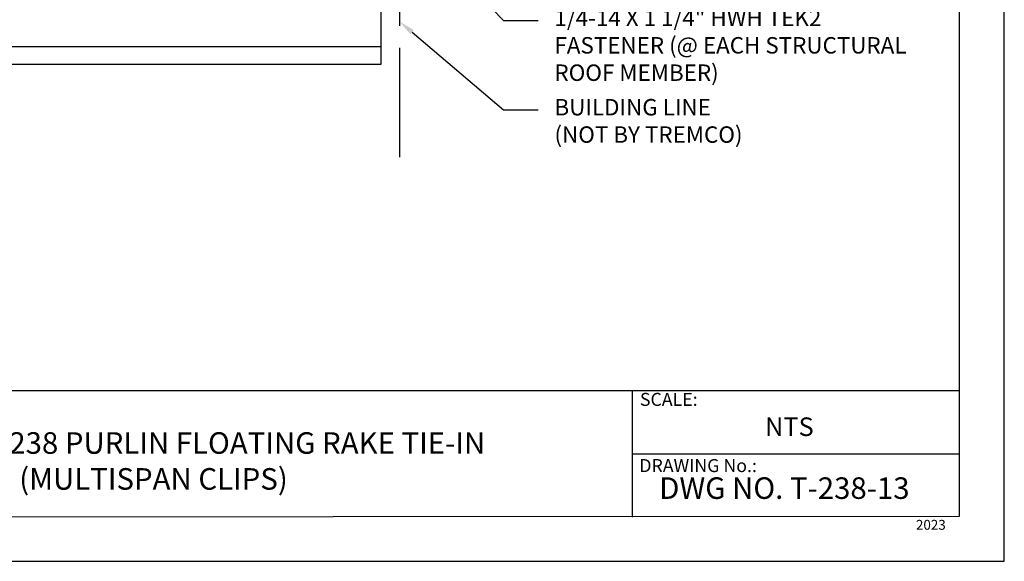
# Model space of a CAD drawing. Units: inches. Extents: x 12 to 23.2, y 0 to 9.
# Drawn here: x 17.6 to 23.2, y 0 to 3.1 of the extents above; entities that cross this region are included whole.
import ezdxf
from ezdxf import colors
from ezdxf.entities.mleader import LeaderData, LeaderLine
from ezdxf.math import Vec2, Vec3

# ---------------------------------------------------------------- set-up
doc = ezdxf.new("R2010")
doc.units = ezdxf.units.IN
doc.header["$MEASUREMENT"] = 0
doc.linetypes.add('PHANTOM', pattern=[2.5, 1.25, -0.25, 0.25, -0.25, 0.25, -0.25])
doc.linetypes.add('PHANTOM2', pattern=[1.25, 0.625, -0.125, 0.125, -0.125, 0.125, -0.125])
for name, color, linetype in [('PDF9_PDF2_Geometry', 7, 'Continuous'), ('PDF9_Text', 7, 'Continuous'), ('PHA', 6, 'PHANTOM2'), ('R-ANNO-LDRS', 3, 'Continuous'), ('RED IRON', 32, 'PHANTOM')]:
    doc.layers.add(name, color=color, linetype=linetype)
doc.styles.add('PDF Arial', font='arial.ttf')
doc.styles.get("Standard").update_dxf_attribs({"font": 'arial.ttf'})

msp = doc.modelspace()

# ---------------------------------------------------------------- linework, layer by layer
at = {"layer": 'PDF9_PDF2_Geometry', "lineweight": 25}
for points in [[(12, 0), (23.2361, 0), (23.2361, 8.9889), (12, 8.9889)], [(22.9797, 8.7318), (12.2556, 8.7333), (12.2556, 0.2527), (22.9812, 0.257)]]:
    msp.add_lwpolyline(points, close=True, dxfattribs=at)
for points in [[(22.9811, 0.9737), (12.2556, 0.9737)], [(21.1122, 0.9737), (21.1122, 0.2527)], [(22.9811, 0.6121), (21.1122, 0.6126)]]:
    msp.add_lwpolyline(points, dxfattribs=at)
at = {"layer": 'PHA'}
msp.add_line((19.7852, 6.6817), (19.7852, 2.2216), dxfattribs=at)
at = {"layer": 'RED IRON', "linetype": 'Continuous'}
msp.add_lwpolyline([(15.13, 3.7216), (15.2375, 3.6405), (15.0225, 3.6405), (15.13, 3.5593), (15.13, 2.8378), (19.6802, 2.8378), (19.6802, 4.4432), (15.13, 4.4432)], close=True, dxfattribs=at)
msp.add_lwpolyline([(19.6802, 2.9381), (15.13, 2.9381)], dxfattribs=at)

# ---------------------------------------------------------------- texts
at = {"layer": 'PDF9_Text', "attachment_point": 7, "style": 'PDF Arial'}
for s, insert, char_height in [('SCALE:', (21.1569, 0.8642), 0.07425), ('NTS', (21.8709, 0.6823), 0.10607), ('DRAWING No.:', (21.1534, 0.4863), 0.074246), ('DWG NO. T-238-13', (21.2668, 0.318), 0.123011), ('2023', (22.7319, 0.1627), 0.05618)]:
    msp.add_mtext(s, dxfattribs=dict(at, insert=insert, char_height=char_height))
at = {"layer": 'PDF9_Text', "insert": (18.3816, 0.5571), "char_height": 0.123011, "width": 4.191594, "attachment_point": 5, "style": 'PDF Arial'}
msp.add_mtext('TREMLOCK T-238 PURLIN FLOATING RAKE TIE-IN (MULTISPAN CLIPS)', dxfattribs=at)

# ---------------------------------------------------------------- leaders
at = {"layer": 'R-ANNO-LDRS'}
ml = msp.add_multileader_mtext('Standard', dxfattribs=at)
ml.set_content('\\A1;3/16" X 7/8" DOUBLE BEAD\\PTAPE SEALANT (2 ROWS CONT.\\PALONG LENGTH OF PANELS)', color=2)
ml.set_leader_properties(color=256)
ml.build(insert=Vec2(0, 0))
ml.multileader.update_dxf_attribs({"dogleg_length": 0.1968, "arrow_head_size": 0.0938})
ctx = ml.context
ctx.base_point, ctx.char_height, ctx.arrow_head_size, ctx.landing_gap_size, ctx.plane_origin = Vec3(20.5756, 5.0528), 0.09375, 0.0938, 0.0938, Vec3(20.4288, 6.1104)
notes = []
notes.append((ctx, [(0, (1, 1, 0), (20.3788, 5.0528), (1, 0), 0.1968, [(1, [(19.412, 5.0166), (19.4389, 4.8477)], 0, [])])]))
ctx.mtext.insert, ctx.mtext.flow_direction = Vec3(20.6693, 5.1153), 5
ml = msp.add_multileader_mtext('Standard', dxfattribs=at)
ml.set_content('\\A1;1/4-14 X 1 1/4" HWH TEK2\\PW/ SHOULDER FASTENER\\P(@ 1\'-0" O.C.)', color=2)
ml.set_leader_properties(color=256)
ml.build(insert=Vec2(0, 0))
ml.multileader.update_dxf_attribs({"dogleg_length": 0.1968, "arrow_head_size": 0.0938})
ctx = ml.context
ctx.base_point, ctx.char_height, ctx.arrow_head_size, ctx.landing_gap_size, ctx.plane_origin = Vec3(20.5756, 3.8278), 0.09375, 0.0938, 0.0938, Vec3(20.4288, 3.3895)
notes.append((ctx, [(0, (1, 1, 0), (20.3788, 3.8278), (1, 0), 0.1968, [(0, [(19.6195, 4.2808)], 0, [])])]))
ctx.mtext.insert, ctx.mtext.flow_direction = Vec3(20.6693, 3.8903), 5
ml = msp.add_multileader_mtext('Standard', dxfattribs=at)
ml.set_content('\\A1;1/4-14 X 1 1/4" HWH TEK2\\PFASTENER (@ EACH STRUCTURAL ROOF MEMBER)', color=2)
ml.set_leader_properties(color=256)
ml.build(insert=Vec2(0, 0))
ml.multileader.update_dxf_attribs({"dogleg_length": 0.1968, "arrow_head_size": 0.0938})
ctx = ml.context
ctx.base_point, ctx.char_height, ctx.arrow_head_size, ctx.landing_gap_size, ctx.plane_origin = Vec3(20.5756, 3.0886), 0.09375, 0.0938, 0.0938, Vec3(20.4288, 2.6504)
notes.append((ctx, [(0, (1, 1, 0), (20.3788, 3.0886), (1, 0), 0.1968, [(0, [(19.2786, 4.2211)], 0, [])])]))
ctx.mtext.insert, ctx.mtext.width, ctx.mtext.flow_direction = Vec3(20.6693, 3.1493), 2.096304, 5
ml = msp.add_multileader_mtext('Standard', dxfattribs=at)
ml.set_content('\\A1;BUILDING LINE\\P(NOT BY TREMCO)', color=2)
ml.set_leader_properties(color=256)
ml.build(insert=Vec2(0, 0))
ml.multileader.update_dxf_attribs({"dogleg_length": 0.1968, "arrow_head_size": 0.0938})
ctx = ml.context
ctx.base_point, ctx.char_height, ctx.arrow_head_size, ctx.landing_gap_size, ctx.plane_origin = Vec3(20.5756, 2.5772), 0.09375, 0.0938, 0.0938, Vec3(20.4288, 4.6936)
notes.append((ctx, [(0, (1, 1, 0), (20.3788, 2.5772), (1, 0), 0.1968, [(0, [(19.7852, 3.0823)], 0, [])])]))
ctx.mtext.insert, ctx.mtext.flow_direction = Vec3(20.6693, 2.6397), 5
for ctx, leaders in notes:
    for number, flags, end, landing, length, lines in leaders:
        leader = LeaderData()
        leader.index, (leader.has_last_leader_line, leader.has_dogleg_vector, leader.attachment_direction) = number, flags
        leader.last_leader_point, leader.dogleg_vector, leader.dogleg_length = Vec3(end), Vec3(landing), length
        for number, points, colour, breaks in lines:
            line = LeaderLine()
            line.index, line.vertices, line.color, line.breaks = number, Vec3.list(points), colors.encode_raw_color(colour), breaks
            leader.lines.append(line)
        ctx.leaders.append(leader)

doc.saveas('drawing.dxf')
